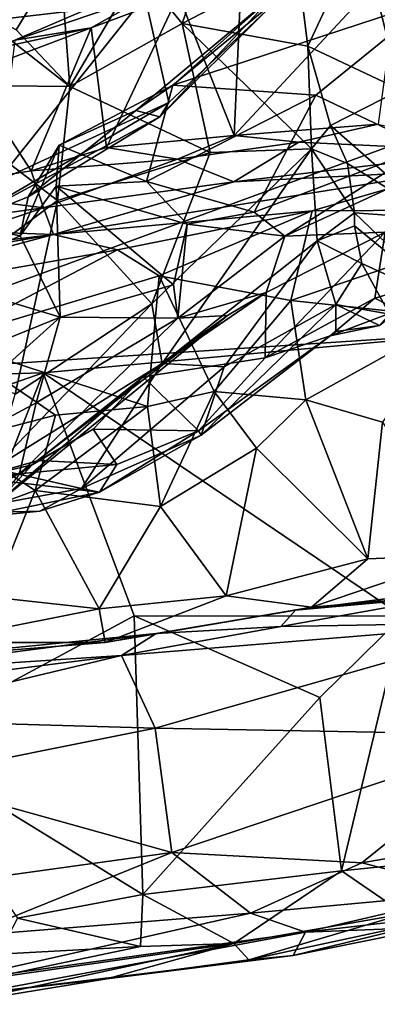
# Model space of a CAD drawing. Extents: x -11.9 to -9.02, y 1 to 3.8.
# Drawn here: x -10.05 to -9.84, y 1.03 to 1.59 of the extents above; entities that cross this region are included whole.
import ezdxf

# ---------------------------------------------------------------- set-up
doc = ezdxf.new("R2010")
doc.units = 0
doc.header["$MEASUREMENT"] = 0
doc.layers.add('1', color=7, linetype='CONTINUOUS')

msp = doc.modelspace()

# ---------------------------------------------------------------- linework, layer by layer
at = {"layer": '1'}
for points in [[(-10.049947, 3.532059, -4.938693), (-10.972268, 1.486248, -4.905993), (-9.43923, 1.664554, -4.945241)], [(-9.923391, 1.676533, -7.787127), (-9.953048, 1.590242, -7.708565), (-9.977983, 1.620672, -7.750306)], [(-9.88711, 1.624446, -7.71102), (-9.953048, 1.590242, -7.708565), (-9.923391, 1.676533, -7.787127)], [(-10.201718, 1.38577, -4.923942), (-9.43923, 1.664554, -4.945241), (-10.972268, 1.486248, -4.905993)], [(-9.781105, 1.41349, -4.934196), (-9.43923, 1.664554, -4.945241), (-10.201718, 1.38577, -4.923942)], [(-9.850863, 1.642083, -7.801347), (-9.881247, 1.577266, -7.650389), (-9.88711, 1.624446, -7.71102)], [(-9.850863, 1.642083, -7.801347), (-9.828165, 1.552286, -7.689998), (-9.881247, 1.577266, -7.650389)], [(-9.791693, 1.602616, -7.790594), (-9.828165, 1.552286, -7.689998), (-9.850863, 1.642083, -7.801347)], [(-10.048837, 1.580662, -6.262286), (-9.918305, 1.636634, -6.222649), (-10.005024, 1.587751, -6.218004)], [(-10.048837, 1.580662, -6.262286), (-9.974369, 1.605843, -6.276212), (-9.918305, 1.636634, -6.222649)], [(-9.918305, 1.636634, -6.222649), (-9.955197, 1.60652, -6.213929), (-10.005024, 1.587751, -6.218004)], [(-9.918305, 1.636634, -6.222649), (-9.923329, 1.526213, -6.203611), (-9.955197, 1.60652, -6.213929)], [(-9.827909, 1.628732, -6.220554), (-9.923329, 1.526213, -6.203611), (-9.918305, 1.636634, -6.222649)], [(-10.048104, 1.586514, -7.796154), (-10.082959, 1.605568, -7.842302), (-10.022906, 1.62774, -7.780216)], [(-10.048104, 1.586514, -7.796154), (-10.022906, 1.62774, -7.780216), (-10.017266, 1.554221, -7.748025)], [(-10.017266, 1.554221, -7.748025), (-10.022906, 1.62774, -7.780216), (-9.977983, 1.620672, -7.750306)], [(-9.827909, 1.628732, -6.220554), (-9.841012, 1.532571, -6.204744), (-9.923329, 1.526213, -6.203611)], [(-9.958343, 1.554948, -6.502785), (-9.80929, 1.603864, -6.509096), (-9.876431, 1.622454, -6.419138)], [(-9.958343, 1.554948, -6.502785), (-9.876431, 1.622454, -6.419138), (-9.900335, 1.606827, -6.416078)], [(-9.881247, 1.577266, -7.650389), (-9.953048, 1.590242, -7.708565), (-9.88711, 1.624446, -7.71102)], [(-10.017266, 1.554221, -7.748025), (-9.977983, 1.620672, -7.750306), (-9.953048, 1.590242, -7.708565)], [(-10.082959, 1.605568, -7.842302), (-10.017266, 1.554221, -7.748025), (-10.111011, 1.555181, -7.803574)], [(-10.017266, 1.554221, -7.748025), (-10.082959, 1.605568, -7.842302), (-10.048104, 1.586514, -7.796154)], [(-9.974369, 1.605843, -6.276212), (-10.048837, 1.580662, -6.262286), (-10.058939, 1.49977, -6.419931)], [(-10.058939, 1.49977, -6.419931), (-9.9607, 1.545049, -6.406497), (-9.974369, 1.605843, -6.276212)], [(-9.996366, 1.519222, -6.206801), (-10.005024, 1.587751, -6.218004), (-9.955197, 1.60652, -6.213929)], [(-9.955197, 1.60652, -6.213929), (-9.923329, 1.526213, -6.203611), (-9.996366, 1.519222, -6.206801)], [(-9.900335, 1.606827, -6.416078), (-9.965756, 1.536739, -6.442478), (-9.979646, 1.540524, -6.497691)], [(-9.900335, 1.606827, -6.416078), (-9.979646, 1.540524, -6.497691), (-9.958343, 1.554948, -6.502785)], [(-9.974369, 1.605843, -6.276212), (-9.9607, 1.545049, -6.406497), (-9.904932, 1.597499, -6.362503)], [(-9.904932, 1.597499, -6.362503), (-9.965756, 1.536739, -6.442478), (-9.900335, 1.606827, -6.416078)], [(-9.80929, 1.603864, -6.509096), (-9.958343, 1.554948, -6.502785), (-9.87662, 1.549239, -6.578989)], [(-9.87662, 1.549239, -6.578989), (-9.813967, 1.519419, -6.732919), (-9.80929, 1.603864, -6.509096)], [(-9.965756, 1.536739, -6.442478), (-9.904932, 1.597499, -6.362503), (-9.9607, 1.545049, -6.406497)], [(-9.953048, 1.590242, -7.708565), (-9.937012, 1.51634, -7.637473), (-10.017266, 1.554221, -7.748025)], [(-9.879039, 1.51845, -7.573565), (-9.953048, 1.590242, -7.708565), (-9.881247, 1.577266, -7.650389)], [(-9.937012, 1.51634, -7.637473), (-9.953048, 1.590242, -7.708565), (-9.879039, 1.51845, -7.573565)], [(-10.089252, 1.569359, -6.245903), (-10.005024, 1.587751, -6.218004), (-10.075445, 1.561227, -6.217345)], [(-10.005024, 1.587751, -6.218004), (-10.089252, 1.569359, -6.245903), (-10.048837, 1.580662, -6.262286)], [(-10.075445, 1.561227, -6.217345), (-10.005024, 1.587751, -6.218004), (-10.039349, 1.506022, -6.201634)], [(-9.996366, 1.519222, -6.206801), (-10.039349, 1.506022, -6.201634), (-10.005024, 1.587751, -6.218004)], [(-9.881247, 1.577266, -7.650389), (-9.868295, 1.531957, -7.584476), (-9.879039, 1.51845, -7.573565)], [(-9.868295, 1.531957, -7.584476), (-9.881247, 1.577266, -7.650389), (-9.828165, 1.552286, -7.689998)], [(-10.109298, 1.494754, -6.200468), (-10.075445, 1.561227, -6.217345), (-10.039349, 1.506022, -6.201634)], [(-10.125091, 1.41408, -7.636928), (-10.111011, 1.555181, -7.803574), (-10.024376, 1.488982, -7.67508)], [(-10.017266, 1.554221, -7.748025), (-10.024376, 1.488982, -7.67508), (-10.111011, 1.555181, -7.803574)], [(-9.958343, 1.554948, -6.502785), (-10.023433, 1.520549, -6.556349), (-9.973486, 1.499808, -6.639957)], [(-9.979646, 1.540524, -6.497691), (-10.023433, 1.520549, -6.556349), (-9.958343, 1.554948, -6.502785)], [(-9.973486, 1.499808, -6.639957), (-9.87662, 1.549239, -6.578989), (-9.958343, 1.554948, -6.502785)], [(-9.937012, 1.51634, -7.637473), (-10.024376, 1.488982, -7.67508), (-10.017266, 1.554221, -7.748025)], [(-9.87662, 1.549239, -6.578989), (-9.973486, 1.499808, -6.639957), (-9.911866, 1.482376, -6.75097)], [(-9.87662, 1.549239, -6.578989), (-9.911866, 1.482376, -6.75097), (-9.813967, 1.519419, -6.732919)], [(-9.828165, 1.552286, -7.689998), (-9.807458, 1.47857, -7.57248), (-9.868295, 1.531957, -7.584476)], [(-10.058939, 1.49977, -6.419931), (-10.079418, 1.475643, -6.477912), (-9.9607, 1.545049, -6.406497)], [(-9.965756, 1.536739, -6.442478), (-9.9607, 1.545049, -6.406497), (-10.079418, 1.475643, -6.477912)], [(-9.979646, 1.540524, -6.497691), (-10.04106, 1.491001, -6.497436), (-10.023433, 1.520549, -6.556349)], [(-9.965756, 1.536739, -6.442478), (-10.04106, 1.491001, -6.497436), (-9.979646, 1.540524, -6.497691)], [(-10.04106, 1.491001, -6.497436), (-9.965756, 1.536739, -6.442478), (-10.079418, 1.475643, -6.477912)], [(-9.841012, 1.532571, -6.204744), (-9.886244, 1.522292, -6.205052), (-9.923329, 1.526213, -6.203611)], [(-9.776633, 1.517254, -6.163429), (-9.886244, 1.522292, -6.205052), (-9.841012, 1.532571, -6.204744)], [(-9.858574, 1.510217, -7.550207), (-9.879039, 1.51845, -7.573565), (-9.868295, 1.531957, -7.584476)], [(-9.858574, 1.510217, -7.550207), (-9.868295, 1.531957, -7.584476), (-9.807458, 1.47857, -7.57248)], [(-9.923329, 1.526213, -6.203611), (-9.955679, 1.512534, -6.199949), (-9.996366, 1.519222, -6.206801)], [(-9.886244, 1.522292, -6.205052), (-9.955679, 1.512534, -6.199949), (-9.923329, 1.526213, -6.203611)], [(-9.923574, 1.49972, -6.163011), (-9.955679, 1.512534, -6.199949), (-9.886244, 1.522292, -6.205052)], [(-9.886244, 1.522292, -6.205052), (-9.776633, 1.517254, -6.163429), (-9.923574, 1.49972, -6.163011)], [(-10.045713, 1.468826, -6.532438), (-10.025113, 1.497198, -6.577744), (-10.023433, 1.520549, -6.556349)], [(-10.04106, 1.491001, -6.497436), (-10.045713, 1.468826, -6.532438), (-10.023433, 1.520549, -6.556349)], [(-9.996366, 1.519222, -6.206801), (-9.955679, 1.512534, -6.199949), (-10.039349, 1.506022, -6.201634)], [(-10.023433, 1.520549, -6.556349), (-10.025113, 1.497198, -6.577744), (-9.973486, 1.499808, -6.639957)], [(-9.937012, 1.51634, -7.637473), (-9.970406, 1.429807, -7.535348), (-10.024376, 1.488982, -7.67508)], [(-9.879039, 1.51845, -7.573565), (-9.964437, 1.395789, -7.456382), (-9.970406, 1.429807, -7.535348)], [(-9.879039, 1.51845, -7.573565), (-9.970406, 1.429807, -7.535348), (-9.937012, 1.51634, -7.637473)], [(-9.875916, 1.465917, -7.456711), (-9.964437, 1.395789, -7.456382), (-9.879039, 1.51845, -7.573565)], [(-9.776633, 1.517254, -6.163429), (-9.800163, 1.505928, -6.077441), (-9.923574, 1.49972, -6.163011)], [(-9.813967, 1.519419, -6.732919), (-9.911866, 1.482376, -6.75097), (-9.894302, 1.468648, -6.835445)], [(-9.894302, 1.468648, -6.835445), (-9.811423, 1.506707, -6.811872), (-9.813967, 1.519419, -6.732919)], [(-9.854412, 1.48191, -7.484013), (-9.875916, 1.465917, -7.456711), (-9.879039, 1.51845, -7.573565)], [(-9.858574, 1.510217, -7.550207), (-9.854412, 1.48191, -7.484013), (-9.879039, 1.51845, -7.573565)], [(-10.032397, 1.484821, -6.168702), (-10.039349, 1.506022, -6.201634), (-9.955679, 1.512534, -6.199949)], [(-10.032397, 1.484821, -6.168702), (-9.955679, 1.512534, -6.199949), (-9.923574, 1.49972, -6.163011)], [(-9.858574, 1.510217, -7.550207), (-9.807458, 1.47857, -7.57248), (-9.854412, 1.48191, -7.484013)], [(-10.032397, 1.484821, -6.168702), (-10.109298, 1.494754, -6.200468), (-10.039349, 1.506022, -6.201634)], [(-9.923574, 1.49972, -6.163011), (-9.800163, 1.505928, -6.077441), (-10.026567, 1.469505, -6.063792)], [(-9.800163, 1.505928, -6.077441), (-9.878714, 1.483015, -6.038086), (-10.026567, 1.469505, -6.063792)], [(-9.894302, 1.468648, -6.835445), (-9.83695, 1.470775, -6.959624), (-9.811423, 1.506707, -6.811872)], [(-9.878714, 1.483015, -6.038086), (-9.800163, 1.505928, -6.077441), (-9.738516, 1.483727, -5.997595)], [(-9.923574, 1.49972, -6.163011), (-10.026567, 1.469505, -6.063792), (-10.032397, 1.484821, -6.168702)], [(-9.950187, 1.475382, -6.705805), (-9.973486, 1.499808, -6.639957), (-10.025113, 1.497198, -6.577744)], [(-9.973486, 1.499808, -6.639957), (-9.950187, 1.475382, -6.705805), (-9.911866, 1.482376, -6.75097)], [(-10.109298, 1.494754, -6.200468), (-10.032397, 1.484821, -6.168702), (-10.164425, 1.466667, -6.160156)], [(-10.025113, 1.497198, -6.577744), (-10.045713, 1.468826, -6.532438), (-10.022897, 1.422307, -6.593858)], [(-10.025113, 1.497198, -6.577744), (-10.022897, 1.422307, -6.593858), (-9.958038, 1.440734, -6.716514)], [(-9.958038, 1.440734, -6.716514), (-9.950187, 1.475382, -6.705805), (-10.025113, 1.497198, -6.577744)], [(-10.048595, 1.37822, -7.529316), (-10.125091, 1.41408, -7.636928), (-10.024376, 1.488982, -7.67508)], [(-10.04106, 1.491001, -6.497436), (-10.079418, 1.475643, -6.477912), (-10.045713, 1.468826, -6.532438)], [(-9.970406, 1.429807, -7.535348), (-10.048595, 1.37822, -7.529316), (-10.024376, 1.488982, -7.67508)], [(-10.072718, 1.471265, -6.096636), (-10.164425, 1.466667, -6.160156), (-10.032397, 1.484821, -6.168702)], [(-10.072718, 1.471265, -6.096636), (-10.032397, 1.484821, -6.168702), (-10.026567, 1.469505, -6.063792)], [(-9.878714, 1.483015, -6.038086), (-9.990042, 1.460664, -6.020953), (-10.026567, 1.469505, -6.063792)], [(-9.990042, 1.460664, -6.020953), (-9.878714, 1.483015, -6.038086), (-9.966181, 1.445903, -5.986722)], [(-9.878714, 1.483015, -6.038086), (-9.890998, 1.431694, -5.955754), (-9.966181, 1.445903, -5.986722)], [(-9.894302, 1.468648, -6.835445), (-9.911866, 1.482376, -6.75097), (-9.950187, 1.475382, -6.705805)], [(-9.890998, 1.431694, -5.955754), (-9.878714, 1.483015, -6.038086), (-9.738516, 1.483727, -5.997595)], [(-9.890998, 1.431694, -5.955754), (-9.738516, 1.483727, -5.997595), (-9.797754, 1.42193, -5.932831)], [(-9.875916, 1.465917, -7.456711), (-9.854412, 1.48191, -7.484013), (-9.85454, 1.474406, -7.440469)], [(-9.854412, 1.48191, -7.484013), (-9.800594, 1.430174, -7.440396), (-9.85454, 1.474406, -7.440469)], [(-9.800594, 1.430174, -7.440396), (-9.854412, 1.48191, -7.484013), (-9.807458, 1.47857, -7.57248)], [(-10.045713, 1.468826, -6.532438), (-10.079418, 1.475643, -6.477912), (-10.098666, 1.445055, -6.503992)], [(-10.026567, 1.469505, -6.063792), (-10.298141, 1.436603, -6.058155), (-10.072718, 1.471265, -6.096636)], [(-9.958038, 1.440734, -6.716514), (-9.955559, 1.42167, -6.74347), (-9.950187, 1.475382, -6.705805)], [(-9.955559, 1.42167, -6.74347), (-9.894302, 1.468648, -6.835445), (-9.950187, 1.475382, -6.705805)], [(-9.904937, 1.436284, -6.933664), (-9.905519, 1.398934, -7.031951), (-9.83695, 1.470775, -6.959624)], [(-9.905519, 1.398934, -7.031951), (-9.842827, 1.433022, -7.064046), (-9.83695, 1.470775, -6.959624)], [(-9.83695, 1.470775, -6.959624), (-9.894302, 1.468648, -6.835445), (-9.904937, 1.436284, -6.933664)], [(-9.850251, 1.452956, -7.398002), (-9.875916, 1.465917, -7.456711), (-9.85454, 1.474406, -7.440469)], [(-9.800594, 1.430174, -7.440396), (-9.850251, 1.452956, -7.398002), (-9.85454, 1.474406, -7.440469)], [(-9.821879, 1.439142, -7.030396), (-9.83695, 1.470775, -6.959624), (-9.842827, 1.433022, -7.064046)], [(-10.026567, 1.469505, -6.063792), (-10.311301, 1.420702, -6.013664), (-10.298141, 1.436603, -6.058155)], [(-10.311301, 1.420702, -6.013664), (-10.026567, 1.469505, -6.063792), (-10.191719, 1.425318, -6.000786)], [(-9.990042, 1.460664, -6.020953), (-10.191719, 1.425318, -6.000786), (-10.026567, 1.469505, -6.063792)], [(-10.022897, 1.422307, -6.593858), (-10.045713, 1.468826, -6.532438), (-10.098666, 1.445055, -6.503992)], [(-9.875916, 1.465917, -7.456711), (-9.929005, 1.393876, -7.358761), (-9.964437, 1.395789, -7.456382)], [(-9.894302, 1.468648, -6.835445), (-9.955559, 1.42167, -6.74347), (-9.904937, 1.436284, -6.933664)], [(-9.875916, 1.465917, -7.456711), (-9.865155, 1.429401, -7.336578), (-9.929005, 1.393876, -7.358761)], [(-9.850251, 1.452956, -7.398002), (-9.865155, 1.429401, -7.336578), (-9.875916, 1.465917, -7.456711)], [(-10.088465, 1.409053, -5.958292), (-10.191719, 1.425318, -6.000786), (-9.990042, 1.460664, -6.020953)], [(-9.990042, 1.460664, -6.020953), (-9.966181, 1.445903, -5.986722), (-10.088465, 1.409053, -5.958292)], [(-9.865155, 1.429401, -7.336578), (-9.850251, 1.452956, -7.398002), (-9.834397, 1.423866, -7.333845)], [(-9.834397, 1.423866, -7.333845), (-9.850251, 1.452956, -7.398002), (-9.800594, 1.430174, -7.440396)], [(-10.022897, 1.422307, -6.593858), (-10.098666, 1.445055, -6.503992), (-10.104328, 1.389239, -6.58556)], [(-9.972945, 1.371089, -5.899618), (-10.088465, 1.409053, -5.958292), (-9.966181, 1.445903, -5.986722)], [(-9.966181, 1.445903, -5.986722), (-9.934808, 1.379663, -5.913431), (-9.972945, 1.371089, -5.899618)], [(-9.966181, 1.445903, -5.986722), (-9.890998, 1.431694, -5.955754), (-9.934808, 1.379663, -5.913431)], [(-9.955559, 1.42167, -6.74347), (-9.958038, 1.440734, -6.716514), (-10.022897, 1.422307, -6.593858)], [(-9.92709, 1.423228, -6.870467), (-9.975416, 1.388058, -7.014068), (-9.904937, 1.436284, -6.933664)], [(-9.904937, 1.436284, -6.933664), (-9.975416, 1.388058, -7.014068), (-9.905519, 1.398934, -7.031951)], [(-9.92709, 1.423228, -6.870467), (-9.904937, 1.436284, -6.933664), (-9.955559, 1.42167, -6.74347)], [(-9.842827, 1.433022, -7.064046), (-9.829489, 1.426327, -7.092226), (-9.821879, 1.439142, -7.030396)], [(-9.934808, 1.379663, -5.913431), (-9.890998, 1.431694, -5.955754), (-9.882304, 1.374871, -5.900473)], [(-9.86842, 1.411466, -7.140024), (-9.842827, 1.433022, -7.064046), (-9.905519, 1.398934, -7.031951)], [(-9.890998, 1.431694, -5.955754), (-9.797754, 1.42193, -5.932831), (-9.882304, 1.374871, -5.900473)], [(-9.86842, 1.411466, -7.140024), (-9.829489, 1.426327, -7.092226), (-9.842827, 1.433022, -7.064046)], [(-10.060931, 1.335646, -7.4572), (-10.048595, 1.37822, -7.529316), (-9.970406, 1.429807, -7.535348)], [(-9.964437, 1.395789, -7.456382), (-10.060931, 1.335646, -7.4572), (-9.970406, 1.429807, -7.535348)], [(-9.865155, 1.429401, -7.336578), (-9.865141, 1.414028, -7.252809), (-9.942174, 1.354654, -7.241227)], [(-9.929005, 1.393876, -7.358761), (-9.865155, 1.429401, -7.336578), (-9.942174, 1.354654, -7.241227)], [(-9.829489, 1.426327, -7.092226), (-9.86842, 1.411466, -7.140024), (-9.840272, 1.417485, -7.226473)], [(-9.840272, 1.417485, -7.226473), (-9.865155, 1.429401, -7.336578), (-9.834397, 1.423866, -7.333845)], [(-9.840272, 1.417485, -7.226473), (-9.865141, 1.414028, -7.252809), (-9.865155, 1.429401, -7.336578)], [(-10.13731, 1.319212, -6.716116), (-10.022897, 1.422307, -6.593858), (-10.104328, 1.389239, -6.58556)], [(-10.022897, 1.422307, -6.593858), (-10.13731, 1.319212, -6.716116), (-10.036617, 1.373243, -6.694719)], [(-9.92709, 1.423228, -6.870467), (-10.046284, 1.332211, -6.857965), (-10.061133, 1.313956, -6.984673)], [(-9.975416, 1.388058, -7.014068), (-9.92709, 1.423228, -6.870467), (-10.061133, 1.313956, -6.984673)], [(-9.92709, 1.423228, -6.870467), (-9.955559, 1.42167, -6.74347), (-10.046284, 1.332211, -6.857965)], [(-10.036617, 1.373243, -6.694719), (-10.046284, 1.332211, -6.857965), (-9.955559, 1.42167, -6.74347)], [(-10.036617, 1.373243, -6.694719), (-9.955559, 1.42167, -6.74347), (-10.022897, 1.422307, -6.593858)], [(-9.797754, 1.42193, -5.932831), (-9.838544, 1.362119, -5.887681), (-9.882304, 1.374871, -5.900473)], [(-9.86842, 1.411466, -7.140024), (-9.942174, 1.354654, -7.241227), (-9.865141, 1.414028, -7.252809)], [(-9.86842, 1.411466, -7.140024), (-9.865141, 1.414028, -7.252809), (-9.840272, 1.417485, -7.226473)], [(-10.032537, 1.390489, -4.930856), (-9.781105, 1.41349, -4.934196), (-10.201718, 1.38577, -4.923942)], [(-9.972945, 1.371089, -5.899618), (-10.025447, 1.366153, -5.91056), (-10.088465, 1.409053, -5.958292)], [(-10.081337, 1.351756, -5.896981), (-10.088465, 1.409053, -5.958292), (-10.025447, 1.366153, -5.91056)], [(-9.827073, 1.251164, -4.933511), (-9.781105, 1.41349, -4.934196), (-10.032537, 1.390489, -4.930856)], [(-9.943798, 1.357136, -7.120239), (-9.86842, 1.411466, -7.140024), (-9.905519, 1.398934, -7.031951)], [(-9.86842, 1.411466, -7.140024), (-9.943798, 1.357136, -7.120239), (-9.942174, 1.354654, -7.241227)], [(-9.943798, 1.357136, -7.120239), (-9.905519, 1.398934, -7.031951), (-9.975416, 1.388058, -7.014068)], [(-10.060931, 1.335646, -7.4572), (-9.964437, 1.395789, -7.456382), (-10.010694, 1.324285, -7.342029)], [(-9.929005, 1.393876, -7.358761), (-10.010694, 1.324285, -7.342029), (-9.964437, 1.395789, -7.456382)], [(-9.942174, 1.354654, -7.241227), (-10.010694, 1.324285, -7.342029), (-9.929005, 1.393876, -7.358761)], [(-10.132786, 1.355573, -4.929881), (-10.032537, 1.390489, -4.930856), (-10.201718, 1.38577, -4.923942)], [(-10.032537, 1.390489, -4.930856), (-10.132786, 1.355573, -4.929881), (-10.11606, 1.178327, -4.929654)], [(-10.032537, 1.390489, -4.930856), (-10.11606, 1.178327, -4.929654), (-9.980505, 1.251402, -4.93121)], [(-10.038923, 1.337789, -7.131336), (-9.975416, 1.388058, -7.014068), (-10.061133, 1.313956, -6.984673)], [(-10.003885, 1.358118, -7.107654), (-9.975416, 1.388058, -7.014068), (-10.038923, 1.337789, -7.131336)], [(-9.980505, 1.251402, -4.93121), (-9.827073, 1.251164, -4.933511), (-10.032537, 1.390489, -4.930856)], [(-9.943798, 1.357136, -7.120239), (-9.975416, 1.388058, -7.014068), (-10.003885, 1.358118, -7.107654)], [(-9.972945, 1.371089, -5.899618), (-9.934808, 1.379663, -5.913431), (-9.965518, 1.313882, -5.879421)], [(-9.910532, 1.34727, -5.885771), (-9.965518, 1.313882, -5.879421), (-9.934808, 1.379663, -5.913431)], [(-9.910532, 1.34727, -5.885771), (-9.934808, 1.379663, -5.913431), (-9.882304, 1.374871, -5.900473)], [(-9.846777, 1.284074, -5.867141), (-9.910532, 1.34727, -5.885771), (-9.882304, 1.374871, -5.900473)], [(-9.882304, 1.374871, -5.900473), (-9.838544, 1.362119, -5.887681), (-9.846777, 1.284074, -5.867141)], [(-10.036617, 1.373243, -6.694719), (-10.13731, 1.319212, -6.716116), (-10.046284, 1.332211, -6.857965)], [(-10.037124, 1.323169, -5.88325), (-10.025447, 1.366153, -5.91056), (-9.972945, 1.371089, -5.899618)], [(-9.965518, 1.313882, -5.879421), (-10.037124, 1.323169, -5.88325), (-9.972945, 1.371089, -5.899618)], [(-10.081337, 1.351756, -5.896981), (-10.025447, 1.366153, -5.91056), (-10.037124, 1.323169, -5.88325)], [(-10.035153, 1.340186, -7.185387), (-10.003885, 1.358118, -7.107654), (-10.038923, 1.337789, -7.131336)], [(-9.990344, 1.337954, -7.179463), (-10.003885, 1.358118, -7.107654), (-10.035153, 1.340186, -7.185387)], [(-9.990344, 1.337954, -7.179463), (-9.943798, 1.357136, -7.120239), (-10.003885, 1.358118, -7.107654)], [(-9.838544, 1.362119, -5.887681), (-9.790603, 1.286354, -5.86639), (-9.846777, 1.284074, -5.867141)], [(-10.085546, 1.305196, -5.869001), (-10.081337, 1.351756, -5.896981), (-10.037124, 1.323169, -5.88325)], [(-10.010694, 1.324285, -7.342029), (-9.942174, 1.354654, -7.241227), (-10.000397, 1.322179, -7.253744)], [(-9.990344, 1.337954, -7.179463), (-10.000397, 1.322179, -7.253744), (-9.943798, 1.357136, -7.120239)], [(-9.943798, 1.357136, -7.120239), (-10.000397, 1.322179, -7.253744), (-9.942174, 1.354654, -7.241227)], [(-9.927849, 1.262772, -5.855002), (-9.965518, 1.313882, -5.879421), (-9.910532, 1.34727, -5.885771)], [(-9.910532, 1.34727, -5.885771), (-9.846777, 1.284074, -5.867141), (-9.927849, 1.262772, -5.855002)], [(-10.038923, 1.337789, -7.131336), (-10.105281, 1.295632, -7.089411), (-10.084303, 1.308902, -7.152799)], [(-10.105281, 1.295632, -7.089411), (-10.038923, 1.337789, -7.131336), (-10.061133, 1.313956, -6.984673)], [(-10.060931, 1.335646, -7.4572), (-10.010694, 1.324285, -7.342029), (-10.088857, 1.310012, -7.403133)], [(-10.038923, 1.337789, -7.131336), (-10.084303, 1.308902, -7.152799), (-10.070727, 1.330259, -7.220294)], [(-10.035153, 1.340186, -7.185387), (-10.070727, 1.330259, -7.220294), (-9.990344, 1.337954, -7.179463)], [(-10.038923, 1.337789, -7.131336), (-10.070727, 1.330259, -7.220294), (-10.035153, 1.340186, -7.185387)], [(-10.070727, 1.330259, -7.220294), (-10.000397, 1.322179, -7.253744), (-9.990344, 1.337954, -7.179463)], [(-10.070982, 1.307601, -7.32975), (-10.000397, 1.322179, -7.253744), (-10.070727, 1.330259, -7.220294)], [(-10.010694, 1.324285, -7.342029), (-10.034505, 1.311334, -7.327093), (-10.088857, 1.310012, -7.403133)], [(-10.034505, 1.311334, -7.327093), (-10.010694, 1.324285, -7.342029), (-10.000397, 1.322179, -7.253744)], [(-10.037124, 1.323169, -5.88325), (-10.061525, 1.26208, -5.864183), (-10.085546, 1.305196, -5.869001)], [(-10.034505, 1.311334, -7.327093), (-10.000397, 1.322179, -7.253744), (-10.070982, 1.307601, -7.32975)], [(-10.061525, 1.26208, -5.864183), (-10.037124, 1.323169, -5.88325), (-10.000484, 1.255363, -5.859678)], [(-9.965518, 1.313882, -5.879421), (-10.000484, 1.255363, -5.859678), (-10.037124, 1.323169, -5.88325)], [(-10.000484, 1.255363, -5.859678), (-9.965518, 1.313882, -5.879421), (-9.927849, 1.262772, -5.855002)], [(-10.070982, 1.307601, -7.32975), (-10.088857, 1.310012, -7.403133), (-10.034505, 1.311334, -7.327093)], [(-9.879052, 1.25635, -5.823555), (-9.927849, 1.262772, -5.855002), (-9.846777, 1.284074, -5.867141)], [(-9.790603, 1.286354, -5.86639), (-9.821988, 1.261312, -5.812068), (-9.879052, 1.25635, -5.823555)], [(-9.790603, 1.286354, -5.86639), (-9.879052, 1.25635, -5.823555), (-9.846777, 1.284074, -5.867141)], [(-9.656537, 1.283721, -5.748384), (-9.888256, 1.254712, -5.713188), (-9.821988, 1.261312, -5.812068)], [(-9.656537, 1.283721, -5.748384), (-9.662159, 1.283281, -5.655756), (-9.888256, 1.254712, -5.713188)], [(-9.799792, 1.262695, -5.640932), (-9.888256, 1.254712, -5.713188), (-9.662159, 1.283281, -5.655756)], [(-10.000484, 1.255363, -5.859678), (-10.097705, 1.236104, -5.839485), (-10.061525, 1.26208, -5.864183)], [(-9.927849, 1.262772, -5.855002), (-9.997194, 1.23616, -5.818385), (-10.000484, 1.255363, -5.859678)], [(-9.879052, 1.25635, -5.823555), (-9.997194, 1.23616, -5.818385), (-9.927849, 1.262772, -5.855002)], [(-9.755416, 1.24777, -5.597733), (-9.896693, 1.245213, -5.625094), (-9.799792, 1.262695, -5.640932)], [(-9.799792, 1.262695, -5.640932), (-9.896693, 1.245213, -5.625094), (-9.888256, 1.254712, -5.713188)], [(-9.879052, 1.25635, -5.823555), (-9.888256, 1.254712, -5.713188), (-9.997194, 1.23616, -5.818385)], [(-9.879052, 1.25635, -5.823555), (-9.821988, 1.261312, -5.812068), (-9.888256, 1.254712, -5.713188)], [(-9.980505, 1.251402, -4.93121), (-10.11606, 1.178327, -4.929654), (-9.97559, 1.091953, -4.931962)], [(-9.997194, 1.23616, -5.818385), (-10.097705, 1.236104, -5.839485), (-10.000484, 1.255363, -5.859678)], [(-9.888256, 1.254712, -5.713188), (-9.967859, 1.241259, -5.665473), (-9.997194, 1.23616, -5.818385)], [(-9.980505, 1.251402, -4.93121), (-9.97559, 1.091953, -4.931962), (-9.874384, 1.204773, -4.934147)], [(-9.874384, 1.204773, -4.934147), (-9.827073, 1.251164, -4.933511), (-9.980505, 1.251402, -4.93121)], [(-9.967859, 1.241259, -5.665473), (-9.888256, 1.254712, -5.713188), (-9.896693, 1.245213, -5.625094)], [(-9.861888, 1.10563, -4.937952), (-9.827073, 1.251164, -4.933511), (-9.874384, 1.204773, -4.934147)], [(-9.827073, 1.251164, -4.933511), (-9.861888, 1.10563, -4.937952), (-9.771207, 1.114823, -4.93615)], [(-9.896693, 1.245213, -5.625094), (-9.755416, 1.24777, -5.597733), (-9.987706, 1.228665, -5.612978)], [(-9.755416, 1.24777, -5.597733), (-9.968513, 1.187207, -5.557747), (-9.987706, 1.228665, -5.612978)], [(-9.987706, 1.228665, -5.612978), (-9.967859, 1.241259, -5.665473), (-9.896693, 1.245213, -5.625094)], [(-9.759383, 1.183416, -5.51718), (-9.968513, 1.187207, -5.557747), (-9.755416, 1.24777, -5.597733)], [(-10.144196, 1.21846, -5.656335), (-10.109866, 1.227115, -5.808529), (-9.967859, 1.241259, -5.665473)], [(-9.967859, 1.241259, -5.665473), (-9.987706, 1.228665, -5.612978), (-10.144196, 1.21846, -5.656335)], [(-10.109866, 1.227115, -5.808529), (-9.997194, 1.23616, -5.818385), (-9.967859, 1.241259, -5.665473)], [(-10.109866, 1.227115, -5.808529), (-10.097705, 1.236104, -5.839485), (-9.997194, 1.23616, -5.818385)], [(-10.150824, 1.20806, -5.616822), (-10.144196, 1.21846, -5.656335), (-9.987706, 1.228665, -5.612978)], [(-9.987706, 1.228665, -5.612978), (-10.141064, 1.192048, -5.586022), (-10.150824, 1.20806, -5.616822)], [(-9.968513, 1.187207, -5.557747), (-10.141064, 1.192048, -5.586022), (-9.987706, 1.228665, -5.612978)], [(-9.861888, 1.10563, -4.937952), (-9.874384, 1.204773, -4.934147), (-9.97559, 1.091953, -4.931962)], [(-9.968513, 1.187207, -5.557747), (-10.111454, 1.15851, -5.544219), (-10.141064, 1.192048, -5.586022)], [(-9.958907, 1.115972, -5.453746), (-10.111454, 1.15851, -5.544219), (-9.968513, 1.187207, -5.557747)], [(-9.968513, 1.187207, -5.557747), (-9.759383, 1.183416, -5.51718), (-9.958907, 1.115972, -5.453746)], [(-9.850267, 1.110221, -5.41317), (-9.958907, 1.115972, -5.453746), (-9.759383, 1.183416, -5.51718)], [(-9.850267, 1.110221, -5.41317), (-9.759383, 1.183416, -5.51718), (-9.736623, 1.129995, -5.417521)], [(-10.047157, 1.078444, -4.93351), (-9.97559, 1.091953, -4.931962), (-10.11606, 1.178327, -4.929654)], [(-10.124067, 1.093186, -5.4504), (-10.111454, 1.15851, -5.544219), (-9.958907, 1.115972, -5.453746)], [(-9.850267, 1.110221, -5.41317), (-9.736623, 1.129995, -5.417521), (-9.784122, 1.093285, -5.325414)], [(-10.07742, 1.068099, -5.380985), (-10.124067, 1.093186, -5.4504), (-9.958907, 1.115972, -5.453746)], [(-10.07742, 1.068099, -5.380985), (-9.958907, 1.115972, -5.453746), (-9.914053, 1.081277, -5.357194)], [(-9.958907, 1.115972, -5.453746), (-9.850267, 1.110221, -5.41317), (-9.914053, 1.081277, -5.357194)], [(-9.914053, 1.081277, -5.357194), (-9.850267, 1.110221, -5.41317), (-9.784122, 1.093285, -5.325414)], [(-9.826072, 1.08103, -4.962199), (-9.771207, 1.114823, -4.93615), (-9.861888, 1.10563, -4.937952)], [(-9.97559, 1.091953, -4.931962), (-9.923442, 1.064005, -4.960027), (-9.861888, 1.10563, -4.937952)], [(-9.826072, 1.08103, -4.962199), (-9.861888, 1.10563, -4.937952), (-9.923442, 1.064005, -4.960027)], [(-9.784122, 1.093285, -5.325414), (-9.882551, 1.07041, -5.289253), (-9.914053, 1.081277, -5.357194)], [(-9.882551, 1.07041, -5.289253), (-9.784122, 1.093285, -5.325414), (-9.702666, 1.091494, -5.239565)], [(-10.047157, 1.078444, -4.93351), (-9.976859, 1.062201, -4.953495), (-9.97559, 1.091953, -4.931962)], [(-9.923442, 1.064005, -4.960027), (-9.97559, 1.091953, -4.931962), (-9.976859, 1.062201, -4.953495)], [(-9.702666, 1.091494, -5.239565), (-9.809301, 1.073309, -5.147314), (-9.882551, 1.07041, -5.289253)], [(-9.786965, 1.082055, -5.007881), (-9.91491, 1.054698, -5.020777), (-9.889629, 1.057158, -5.17686)], [(-9.786965, 1.082055, -5.007881), (-9.826072, 1.08103, -4.962199), (-9.91491, 1.054698, -5.020777)], [(-9.786965, 1.082055, -5.007881), (-9.889629, 1.057158, -5.17686), (-9.809301, 1.073309, -5.147314)], [(-9.914053, 1.081277, -5.357194), (-9.882551, 1.07041, -5.289253), (-10.092504, 1.041175, -5.28422)], [(-10.092504, 1.041175, -5.28422), (-10.07742, 1.068099, -5.380985), (-9.914053, 1.081277, -5.357194)], [(-10.058033, 1.057848, -4.94413), (-9.976859, 1.062201, -4.953495), (-10.047157, 1.078444, -4.93351)], [(-9.826072, 1.08103, -4.962199), (-9.923442, 1.064005, -4.960027), (-9.91491, 1.054698, -5.020777)], [(-10.074234, 1.03487, -5.212886), (-10.092504, 1.041175, -5.28422), (-9.882551, 1.07041, -5.289253)], [(-10.074234, 1.03487, -5.212886), (-9.882551, 1.07041, -5.289253), (-9.889629, 1.057158, -5.17686)], [(-9.889629, 1.057158, -5.17686), (-9.882551, 1.07041, -5.289253), (-9.809301, 1.073309, -5.147314)], [(-10.066077, 1.043605, -4.966279), (-10.084938, 1.029213, -5.084178), (-9.923442, 1.064005, -4.960027)], [(-9.923442, 1.064005, -4.960027), (-10.084938, 1.029213, -5.084178), (-9.996082, 1.043854, -5.088986)], [(-9.923442, 1.064005, -4.960027), (-9.976859, 1.062201, -4.953495), (-10.066077, 1.043605, -4.966279)], [(-10.066077, 1.043605, -4.966279), (-9.976859, 1.062201, -4.953495), (-10.058033, 1.057848, -4.94413)], [(-9.923442, 1.064005, -4.960027), (-9.996082, 1.043854, -5.088986), (-9.91491, 1.054698, -5.020777)], [(-10.074234, 1.03487, -5.212886), (-9.889629, 1.057158, -5.17686), (-9.996082, 1.043854, -5.088986)], [(-9.889629, 1.057158, -5.17686), (-9.91491, 1.054698, -5.020777), (-9.996082, 1.043854, -5.088986)], [(-10.084938, 1.029213, -5.084178), (-10.074234, 1.03487, -5.212886), (-9.996082, 1.043854, -5.088986)]]:
    msp.add_3dface(points, dxfattribs=at)

doc.saveas('drawing.dxf')
